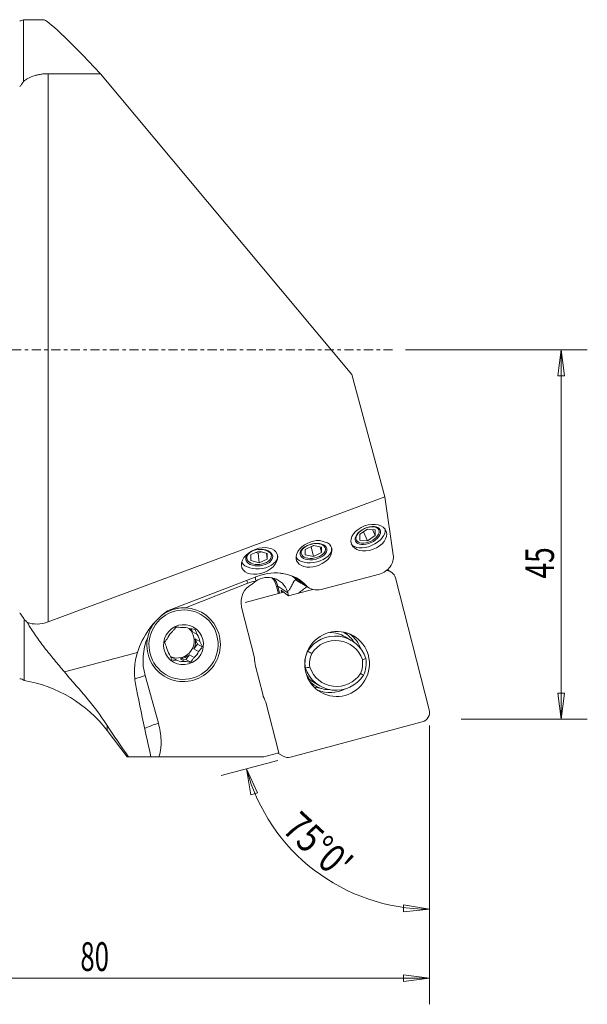
# Model space of a CAD drawing. Units: millimetres. Extents: x -75 to 99, y -80 to 54.
# Drawn here: x 30 to 99, y -80 to 40 of the extents above; entities that cross this region are included whole.
import ezdxf

# ---------------------------------------------------------------- set-up
doc = ezdxf.new("R2010")
doc.units = ezdxf.units.MM
doc.linetypes.add('CENTER', pattern=[47.5, 22, -8.5, 8.5, -8.5])
doc.layers.get('0').update_dxf_attribs({"linetype": 'CONTINUOUS'})
for name, color, linetype in [('1', 4, 'CONTINUOUS'), ('2', 7, 'CONTINUOUS'), ('SK2', 7, 'CONTINUOUS'), ('SK4', 2, 'CENTER')]:
    doc.layers.add(name, color=color, linetype=linetype)
doc.styles.add('iso_b_vert', font='simplex.shx')
doc.dimstyles.get("Standard").update_dxf_attribs({"dimtxt": 0.18, "dimasz": 0.18, "dimexe": 0.18, "dimexo": 0.0625, "dimgap": 0.09, "dimtad": 1, "dimzin": 0, "dimdsep": 52, "dimtxsty": 'Standard', "dimcen": 0.09, "dimadec": 0, "dimazin": 0, "dimtfac": 1, "dimtdec": 4, "dimtofl": 0, "dimtmove": 0, "dimatfit": 3, "dimfxl": 1, "dimtolj": 1, "dimtzin": 0, "dimarcsym": 0})

# ---------------------------------------------------------------- blocks, each defined once
blk = doc.blocks.new('DimnDraft3D2')
at = {"layer": '2', "lineweight": 13}
for p, q in [((0, -41.2875), (0, -79.589406)), ((79.99961, -45.697249), (79.99961, -79.589406)), ((0, -76.414406), (3.174998, -75.996409)), ((0, -76.414406), (79.99961, -76.414406)), ((0, -76.414406), (3.175002, -76.832403)), ((3.174998, -75.996409), (3.175002, -76.832403)), ((79.99961, -76.414406), (76.824609, -75.996409)), ((76.824612, -76.832403), (76.824609, -75.996409)), ((79.99961, -76.414406), (76.824612, -76.832403))]:
    blk.add_line(p, q, dxfattribs=at)
at = {"layer": '2', "lineweight": 18, "insert": (37.559178, -75.539376), "char_height": 3.50012, "attachment_point": 7, "line_spacing_factor": 1.084337, "style": 'iso_b_vert'}
blk.add_mtext('\\W0.6562;80', dxfattribs=at)
blk = doc.blocks.new('DimnDraft3D3')
at = {"layer": '2', "lineweight": 13}
for p, q in [((77.0875, 0), (99.165638, 0)), ((95.990638, 0), (95.572641, -3.175002)), ((95.990638, 0), (95.990638, -44.931188)), ((95.990638, 0), (96.408635, -3.174998)), ((96.408635, -3.174998), (95.572641, -3.175002)), ((95.572641, -41.756189), (96.408635, -41.756186)), ((95.990638, -44.931188), (95.572641, -41.756189)), ((95.990638, -44.931188), (96.408635, -41.756186)), ((83.84431, -44.931188), (99.165638, -44.931188))]:
    blk.add_line(p, q, dxfattribs=at)
at = {"layer": '2', "lineweight": 18, "insert": (95.115608, -27.81956), "char_height": 3.50012, "attachment_point": 7, "rotation": 90, "line_spacing_factor": 1.084337, "style": 'iso_b_vert'}
blk.add_mtext('\\W0.7183;45', dxfattribs=at)
blk = doc.blocks.new('_CLOSED')
at = {"lineweight": -2}
for p, q in [((-1, 0.166667), (0, 0)), ((-1, 0.166667), (-1, -0.166667)), ((0, 0), (-1, -0.166667)), ((0, 0), (-1, 0))]:
    blk.add_line(p, q, dxfattribs=at)
blk = doc.blocks.new('DimnDraft3D4')
at = {"layer": 'SK2', "lineweight": 13}
for p, q in [((79.99961, -45.697249), (79.99961, -71.203347)), ((61.567073, -49.939088), (54.689222, -51.782003)), ((57.756036, -50.960252), (59.082613, -53.874961)), ((57.756036, -50.960252), (58.283029, -54.118991)), ((59.082613, -53.874961), (58.283029, -54.118991)), ((76.81211, -68.336853), (76.840871, -67.501354)), ((79.99961, -68.028347), (76.81211, -68.336853)), ((79.99961, -68.028347), (76.840871, -67.501354))]:
    blk.add_line(p, q, dxfattribs=at)
blk.add_arc((79.99961, -45.000104), 23.028242, 195, 270, dxfattribs=at)
at = {"layer": 'SK2', "lineweight": 18, "insert": (61.933621, -58.479672), "char_height": 3.50012, "attachment_point": 7, "rotation": 317.3655259, "line_spacing_factor": 1.084337, "style": 'iso_b_vert'}
blk.add_mtext("\\W0.8159;75%%d0'", dxfattribs=at)

msp = doc.modelspace()

# ---------------------------------------------------------------- linework, layer by layer
at = {"layer": '1', "lineweight": 18}
for p, q in [((30.653, 32.648), (30.653, 40.15)), ((33.034, 40.15), (30.653, 40.15)), ((33.665, -33.065), (33.665, 33.586)), ((39.986, 33.586), (33.665, 33.586)), ((39.986, 33.586), (70.564, -2.998)), ((74.551, -17.877), (70.564, -2.998)), ((33.665, -33.065), (74.551, -17.877)), ((74.551, -17.877), (75.593, -24.948)), ((71.522, -22.434), (72.462, -21.812)), ((71.522, -23.138), (71.522, -22.434)), ((71.967, -22.14), (72.462, -23.218)), ((72.462, -21.812), (73.401, -21.892)), ((73.401, -22.595), (72.462, -23.218)), ((73.065, -21.863), (73.401, -22.595)), ((73.401, -21.892), (73.401, -22.595)), ((64.889, -24.263), (65.873, -23.782)), ((65.613, -23.948), (65.557, -23.936)), ((65.929, -23.794), (65.613, -23.948)), ((65.613, -23.948), (65.873, -25.142)), ((65.873, -23.782), (66.858, -23.982)), ((66.656, -23.19), (67.603, -23.457)), ((72.462, -23.218), (71.522, -23.138)), ((58.286, -24.904), (59.282, -24.483)), ((58.286, -25.608), (58.286, -24.904)), ((59.151, -24.707), (58.913, -24.639)), ((59.52, -24.551), (59.151, -24.707)), ((59.151, -24.707), (59.282, -25.891)), ((59.282, -24.483), (60.278, -24.766)), ((60.198, -24.743), (60.278, -25.47)), ((60.278, -24.766), (60.278, -25.47)), ((64.889, -24.942), (64.889, -24.263)), ((65.873, -25.142), (64.889, -24.942)), ((66.858, -24.662), (65.873, -25.142)), ((66.703, -23.95), (66.858, -24.662)), ((66.858, -23.982), (66.858, -24.662)), ((59.282, -25.891), (58.286, -25.608)), ((60.278, -25.47), (59.282, -25.891)), ((61.854, -27.158), (61.893, -27.17)), ((66.827, -29.133), (73.927, -27.26)), ((75.299, -26.999), (74.87, -26.752)), ((48.145, -31.722), (59.012, -27.563)), ((57.911, -28.37), (50.336, -31.373)), ((63.815, -27.975), (63.923, -28.037)), ((64.226, -28.291), (64.325, -28.349)), ((64.442, -28.337), (65.045, -28.685)), ((64.836, -28.644), (65.408, -28.974)), ((75.847, -27.724), (79.963, -43.784)), ((57.588, -30.707), (62.255, -29.456)), ((61.403, -28.787), (61.618, -29.627)), ((61.566, -28.759), (62.779, -29.558)), ((61.778, -29.584), (61.566, -28.759)), ((62.861, -29.903), (61.983, -29.256)), ((62.003, -29.389), (62.121, -29.358)), ((62.003, -29.389), (62.035, -29.515)), ((64.066, -29.594), (65.802, -29.138)), ((58.732, -37.444), (57.15, -31.273)), ((30.737, -40.22), (30.737, -32.801)), ((51.022, -33.924), (51.178, -34.302)), ((51.749, -34.632), (51.178, -34.302)), ((69.534, -34.325), (69.533, -34.325)), ((51.791, -35.79), (51.361, -36.357)), ((51.522, -35.137), (52.093, -35.467)), ((51.522, -35.137), (51.791, -35.79)), ((52.381, -36.131), (51.791, -35.79)), ((70.484, -35.331), (69.72, -34.89)), ((35.619, -39.171), (44.495, -36.793)), ((50.811, -37.08), (50.38, -37.647)), ((50.811, -37.08), (51.382, -37.41)), ((51.932, -36.686), (51.361, -36.357)), ((65.167, -36.638), (65.163, -36.636)), ((48.555, -37.42), (48.787, -37.448)), ((49.358, -37.778), (48.787, -37.448)), ((49.681, -37.56), (50.252, -37.889)), ((49.681, -37.56), (50.38, -37.647)), ((50.971, -37.987), (50.38, -37.647)), ((59.716, -41.888), (58.842, -38.474)), ((64.846, -38.656), (64.897, -38.685)), ((45.429, -39.617), (47.046, -45.416)), ((65.143, -39.798), (65.276, -39.875)), ((65.904, -40.432), (66.668, -40.874)), ((66.051, -40.819), (66.147, -40.874)), ((61.695, -49.006), (60.114, -42.84)), ((79.113, -45.238), (63.1, -49.528)), ((40.803, -46.281), (40.803, -45.669)), ((40.803, -46.281), (43.265, -49.5)), ((59.852, -49.5), (61.695, -49.006)), ((61.567, -49.04), (62.211, -49.412)), ((46.141, -49.5), (43.414, -49.5)), ((47.095, -49.5), (59.852, -49.5))]:
    msp.add_line(p, q, dxfattribs=at)
at = {"layer": '1', "lineweight": 18, "extrusion": (0, 0, -1)}
for centre, radius, start, end in [((-30.186, 40.8), 0.8, 234.34091, 270), ((-30.186, -40.8), 0.8, 90, 133.52557), ((-28.093, -56), 16, 99.51119, 142.59464)]:
    msp.add_arc(centre, radius, start, end, dxfattribs=at)
for centre, major_axis, ratio, start_param, end_param in [((66.593, 0), (33.628, -40.128), 0.03917, -3.1088078, -2.5288731), ((65.95, -24.813), (2.112, 0.819), 0.664731, -0.4582778, -0.9888329), ((73.671, -25.463), (1.617, 1.241), 0.862321, 0.4477906, 2.0229502), ((60.466, -32.732), (4.852, 3.723), 0.862321, -1.2387866, -0.080393), ((66.571, -27.336), (1.617, 1.241), 0.862321, 2.0229502, 3.0611997), ((62.02, -29.401), (0.039, -0.145), 0.093018, 1.674782, -3.0259714), ((52.838, -38.091), (7.278, 5.585), 0.862321, -2.2593767, -1.5540654), ((33.665, -29.259), (3.241, 3.435), 0.682656, 2.1971034, 2.8846586), ((57.808, -73.16), (14.493, -49.863), 0.102304, 2.173441, 2.3116294), ((57.808, -73.16), (14.493, -49.863), 0.102304, 2.094695, 2.173441)]:
    msp.add_ellipse(centre, major_axis=major_axis, ratio=ratio, start_param=start_param, end_param=end_param, dxfattribs=at)
for centre, major_axis, ratio in [((72.61, -22.838), (2.12, 0.767), 0.668906), ((59.336, -25.673), (2.139, 0.827), 0.654103)]:
    msp.add_ellipse(centre, major_axis=major_axis, ratio=ratio, dxfattribs=at)
at = {"layer": '1', "lineweight": 18}
for centre, major_axis, ratio in [((72.496, -22.59), (-1.5, -0.688), 0.572462), ((72.462, -22.515), (1.363, 0.626), 0.572462), ((65.891, -24.542), (-1.612, -0.352), 0.57972), ((65.873, -24.462), (1.466, 0.32), 0.57972), ((59.291, -25.266), (-1.64, -0.181), 0.607366), ((59.282, -25.187), (1.491, 0.165), 0.607366), ((50.097, -35.851), (-2.118, -3.668), 0.989133), ((50.097, -35.851), (-1.221, -2.115), 0.989133), ((68.755, -38.206), (1.981, 3.432), 0.989133)]:
    msp.add_ellipse(centre, major_axis=major_axis, ratio=ratio, dxfattribs=at)
for centre, major_axis, ratio, start_param, end_param in [((72.496, -22.59), (-2.045, -0.939), 0.572462, 0.060764, 3.0070874), ((59.291, -25.266), (-2.236, -0.247), 0.607366, 0.2547741, 3.1148012), ((65.891, -24.542), (-2.198, -0.48), 0.57972, 0.1671445, 3.1121319), ((63.153, -26.321), (1.491, 0.707), 0.325833, -2.7579706, -2.5595809), ((63.173, -26.364), (1.446, 0.686), 0.325833, -2.7898303, -2.4992325), ((74.703, -28.03), (0.595, 1.031), 0.989133, -0.7908614, 0.4800114), ((59.467, -30.652), (1.206, 2.088), 0.989133, 0.9521533, 2.3507313), ((58.166, -28.517), (-0.737, 1.859), 0.091884, 1.2707075, 1.4552763), ((59.336, -32.08), (2, 3.464), 0.989133, 0.6414738, 0.8957158), ((60.319, -30.218), (-1.281, -2.218), 0.989133, -2.015122, -1.8057837), ((59.143, -28.268), (-0.246, 1.985), 0.117798, 1.2285508, 1.4820871), ((60.319, -30.218), (-1.281, -2.218), 0.989133, 2.4257431, -2.015122), ((58.969, -29.439), (-1.267, -2.194), 0.989133, 2.3507313, 2.8444031), ((58.989, -29.45), (1.342, 2.324), 0.989133, -0.7908614, -0.3746005), ((65.175, -26.54), (0.472, 1.943), 0.976236, 2.5947032, 2.9247886), ((65.226, -26.559), (1, 1.732), 0.989133, 2.8789148, -3.1415774), ((61.422, -28.798), (-0.145, -0.037), 0.103393, -3.0479427, -1.4655102), ((50.108, -35.857), (2.25, 3.897), 0.989133, 1.8893613, 0.4772384), ((50.069, -35.835), (1.035, 1.793), 0.989133, 1.2218188, 1.6645013), ((49.346, -35.417), (-1.035, -1.793), 0.989133, 0.0913264, 2.9100223), ((50.069, -35.835), (1.035, 1.793), 0.989133, 0.1746212, 0.6173038), ((49.498, -35.505), (1.035, 1.793), 0.989133, -0.4298938, -0.1541501), ((50.069, -35.835), (1.035, 1.793), 0.989133, -0.8725763, -0.4298938), ((68.484, -38.795), (-2, -3.464), 0.989133, 2.4151121, -1.6231871), ((67.72, -38.354), (-2, -3.464), 0.989133, -3.1415671, -2.6485373), ((66.246, -36.757), (-2.125, -3.681), 0.989133, 2.657173, 2.6866253), ((66.539, -36.926), (2.08, 3.603), 0.989133, -0.4644934, -0.3956545), ((67.946, -37.739), (1.981, 3.432), 0.989133, -0.6908213, -0.1195422), ((52.116, -37.674), (3.5, 6.062), 0.989133, 1.6910999, 2.3718125), ((49.498, -35.505), (1.035, 1.793), 0.989133, -1.4770913, -0.8725763), ((68.548, -38.832), (1.75, 3.031), 0.989133, -0.7143431, 1.5062681), ((50.069, -35.835), (1.035, 1.793), 0.989133, 2.2690163, 2.7116989), ((49.498, -35.505), (1.035, 1.793), 0.989133, -2.5242889, -1.9197739), ((50.069, -35.835), (1.035, 1.793), 0.989133, -1.9197739, -1.4770913), ((68.576, -38.102), (-1.875, -3.248), 0.989133, -1.4541665, -0.8955011), ((68.64, -38.139), (1.625, 2.815), 0.989133, 1.7004349, 2.2330828), ((49.498, -35.505), (1.035, 1.793), 0.989133, 3.1415847, -2.9669714), ((50.069, -35.835), (1.035, 1.793), 0.989133, -2.9669714, -2.5242889), ((62.3, -37.547), (-1.8, -3.118), 0.989133, -1.0805484, -0.7908614), ((68.64, -38.139), (1.625, 2.815), 0.989133, -1.4411578, -0.9085098), ((68.576, -38.102), (-1.875, -3.248), 0.989133, 1.6874261, 2.2460916), ((68.668, -37.409), (-2, -3.464), 0.989133, -0.7264805, 1.5184056), ((68.731, -37.446), (1.75, 3.031), 0.989133, 2.4272496, -1.6353245), ((45.684, -39.764), (-1.926, -0.537), 0.105573, -1.467713, -0.6992503), ((67.904, -36.968), (2, 3.464), 0.989133, 2.9169717, -3.1415897), ((67.926, -37.571), (1.875, 3.248), 0.989133, 2.9466203, 3.1415638), ((63.175, -40.961), (-1.8, -3.118), 0.989133, -0.7908614, -0.5011744), ((67.946, -37.739), (1.981, 3.432), 0.989133, -3.0223739, -2.1417462), ((78.819, -44.09), (0.595, 1.031), 0.989133, -2.3616577, -0.7908614), ((47.301, -45.563), (-1.926, -0.537), 0.105573, -1.467713, -0.1156486), ((62.806, -48.381), (0.595, 1.031), 0.989133, 3.141578, -2.3616577)]:
    msp.add_ellipse(centre, major_axis=major_axis, ratio=ratio, start_param=start_param, end_param=end_param, dxfattribs=at)
for points, knots in [([(30.653, 32.648), (30.738, 32.719), (30.83, 32.786), (31.027, 32.916), (31.131, 32.978), (31.458, 33.15), (31.696, 33.249), (32.088, 33.373), (32.222, 33.41), (32.496, 33.473), (32.635, 33.499), (32.921, 33.542), (33.067, 33.558), (33.365, 33.58), (33.515, 33.586), (33.665, 33.586)], [0, 0, 0, 0, 0.125, 0.125, 0.25, 0.25, 0.5, 0.5, 0.625, 0.625, 0.75, 0.75, 0.875, 0.875, 1, 1, 1, 1]), ([(30.186, 31.98), (30.258, 32.075), (30.335, 32.176), (30.494, 32.398), (30.575, 32.517), (30.653, 32.648)], [0, 0, 0, 0, 0.5, 0.5, 1, 1, 1, 1]), ([(62.725, -29.375), (62.775, -29.346), (62.819, -29.311), (62.899, -29.234), (62.935, -29.191), (63.034, -29.061), (63.089, -28.97), (63.188, -28.79), (63.232, -28.702), (63.315, -28.536), (63.354, -28.457), (63.41, -28.347), (63.429, -28.312), (63.465, -28.247), (63.482, -28.216), (63.534, -28.131), (63.568, -28.082), (63.634, -28.007), (63.665, -27.981), (63.711, -27.959), (63.726, -27.955), (63.755, -27.953), (63.77, -27.955), (63.785, -27.961)], [0, 0, 0, 0, 0.0625, 0.0625, 0.125, 0.125, 0.25, 0.25, 0.375, 0.375, 0.5, 0.5, 0.5625, 0.5625, 0.625, 0.625, 0.75, 0.75, 0.875, 0.875, 0.9375, 0.9375, 1, 1, 1, 1]), ([(63.683, -27.689), (63.693, -27.696), (63.703, -27.703), (63.981, -27.903), (64.222, -28.111), (64.442, -28.337)], [0, 0, 0, 0, 0.0355926, 0.0355926, 1, 1, 1, 1]), ([(63.923, -28.037), (64.05, -28.167), (64.193, -28.276), (64.445, -28.416), (64.537, -28.457), (64.633, -28.492)], [0, 0, 0, 0, 0.6487716, 0.6487716, 1, 1, 1, 1]), ([(64.837, -28.644), (64.774, -28.608), (64.712, -28.567), (64.579, -28.467), (64.509, -28.405), (64.442, -28.337)], [0, 0, 0, 0, 0.4409897, 0.4409897, 1, 1, 1, 1]), ([(64.066, -29.594), (63.866, -29.647), (63.665, -29.698), (63.263, -29.801), (63.062, -29.852), (62.861, -29.903)], [0, 0, 0, 0, 0.5, 0.5, 1, 1, 1, 1]), ([(65.094, -28.788), (65.068, -28.808), (65.041, -28.829), (64.944, -28.907), (64.871, -28.966), (64.722, -29.087), (64.646, -29.15), (64.488, -29.276), (64.406, -29.341), (64.239, -29.469), (64.154, -29.532), (64.066, -29.594)], [0, 0, 0, 0, 0.0884491, 0.0884491, 0.3163368, 0.3163368, 0.5442245, 0.5442245, 0.7721123, 0.7721123, 1, 1, 1, 1]), ([(30.737, -32.801), (30.694, -32.718), (30.649, -32.64), (30.556, -32.49), (30.508, -32.419), (30.365, -32.215), (30.272, -32.094), (30.186, -31.98)], [0, 0, 0, 0, 0.25, 0.25, 0.5, 0.5, 1, 1, 1, 1]), ([(50.336, -31.373), (50.073, -31.362), (49.813, -31.375), (49.428, -31.429), (49.3, -31.452), (49.045, -31.51), (48.918, -31.545), (48.542, -31.667), (48.301, -31.768), (47.953, -31.951), (47.839, -32.016), (47.617, -32.158), (47.508, -32.235), (47.403, -32.316)], [0, 0, 0, 0, 0.25, 0.25, 0.375, 0.375, 0.5, 0.5, 0.75, 0.75, 0.875, 0.875, 1, 1, 1, 1]), ([(31.127, -33.143), (31.421, -33.686), (31.752, -34.21), (32.457, -35.237), (32.831, -35.74), (33.602, -36.733), (33.999, -37.224), (34.804, -38.2), (35.212, -38.686), (35.619, -39.171)], [0, 0, 0, 0, 0.25, 0.25, 0.5, 0.5, 0.75, 0.75, 1, 1, 1, 1]), ([(46.55, -33.185), (46.476, -33.285), (46.404, -33.389), (46.195, -33.722), (46.075, -33.958), (45.876, -34.448), (45.798, -34.702), (45.743, -34.964)], [0, 0, 0, 0, 0.1898735, 0.1898735, 0.5949367, 0.5949367, 1, 1, 1, 1]), ([(49.207, -33.705), (49.132, -33.795), (49.056, -33.887), (48.906, -34.073), (48.831, -34.166), (48.757, -34.26)], [0, 0, 0, 0, 0.5, 0.5, 1, 1, 1, 1]), ([(49.887, -33.781), (49.771, -33.767), (49.655, -33.754), (49.428, -33.728), (49.317, -33.716), (49.207, -33.705)], [0, 0, 0, 0, 0.5, 0.5, 1, 1, 1, 1]), ([(51.499, -33.99), (51.381, -33.973), (51.262, -33.957), (51.021, -33.924), (50.9, -33.907), (50.781, -33.892)], [0, 0, 0, 0, 0.5, 0.5, 1, 1, 1, 1]), ([(69.534, -34.325), (69.7, -34.421), (69.857, -34.529), (70.089, -34.714), (70.168, -34.783), (70.322, -34.928), (70.395, -35.004), (70.606, -35.237), (70.732, -35.403), (70.851, -35.587), (70.857, -35.596), (70.863, -35.605)], [0, 0, 0, 0, 0.3085441, 0.3085441, 0.4769864, 0.4769864, 0.6454287, 0.6454287, 0.9823134, 0.9823134, 1, 1, 1, 1]), ([(47.796, -35.561), (47.836, -35.666), (47.877, -35.772), (47.96, -35.987), (48.003, -36.095), (48.046, -36.203)], [0, 0, 0, 0, 0.5, 0.5, 1, 1, 1, 1]), ([(52.381, -36.131), (52.333, -36.021), (52.284, -35.91), (52.188, -35.688), (52.14, -35.578), (52.093, -35.467)], [0, 0, 0, 0, 0.5, 0.5, 1, 1, 1, 1]), ([(44.263, -40.602), (44.14, -39.963), (44.104, -39.325), (44.164, -38.373), (44.203, -38.056), (44.32, -37.423), (44.398, -37.107), (44.495, -36.793)], [0, 0, 0, 0, 0.5, 0.5, 0.75, 0.75, 1, 1, 1, 1]), ([(49.358, -37.778), (49.242, -37.765), (49.126, -37.751), (48.899, -37.726), (48.788, -37.714), (48.678, -37.702)], [0, 0, 0, 0, 0.5, 0.5, 1, 1, 1, 1]), ([(50.971, -37.987), (50.852, -37.971), (50.733, -37.954), (50.492, -37.921), (50.372, -37.905), (50.252, -37.889)], [0, 0, 0, 0, 0.5, 0.5, 1, 1, 1, 1]), ([(50.971, -37.987), (51.037, -37.892), (51.105, -37.795), (51.242, -37.603), (51.311, -37.506), (51.382, -37.41)], [0, 0, 0, 0, 0.5, 0.5, 1, 1, 1, 1]), ([(35.619, -39.171), (36.03, -39.66), (36.461, -40.153), (37.338, -41.163), (37.784, -41.68), (39.116, -43.282), (39.996, -44.418), (40.803, -45.669)], [0, 0, 0, 0, 0.25, 0.25, 0.5, 0.5, 1, 1, 1, 1]), ([(65.089, -39.611), (65.09, -39.613), (65.092, -39.615), (65.126, -39.664), (65.159, -39.708), (65.203, -39.767), (65.217, -39.785), (65.242, -39.818), (65.253, -39.833), (65.27, -39.856), (65.276, -39.866), (65.282, -39.877), (65.281, -39.878), (65.276, -39.875)], [0, 0, 0, 0, 0.0138471, 0.0138471, 0.3425647, 0.3425647, 0.5069235, 0.5069235, 0.6712824, 0.6712824, 0.8356412, 0.8356412, 1, 1, 1, 1]), ([(65.472, -40.361), (65.484, -40.373), (65.496, -40.385), (65.602, -40.486), (65.703, -40.572), (65.917, -40.732), (66.03, -40.807), (66.268, -40.944), (66.394, -41.007), (66.779, -41.171), (67.049, -41.25), (67.333, -41.297)], [0, 0, 0, 0, 0.0259817, 0.0259817, 0.2207854, 0.2207854, 0.415589, 0.415589, 0.6103927, 0.6103927, 1, 1, 1, 1]), ([(47.046, -45.416), (47.14, -45.75), (47.212, -46.086), (47.32, -46.764), (47.355, -47.105), (47.375, -47.622), (47.376, -47.795), (47.365, -48.142), (47.353, -48.316), (47.313, -48.66), (47.286, -48.831), (47.228, -49.084), (47.207, -49.168), (47.156, -49.336), (47.127, -49.419), (47.095, -49.5)], [0, 0, 0, 0, 0.25, 0.25, 0.5, 0.5, 0.625, 0.625, 0.75, 0.75, 0.875, 0.875, 0.9375, 0.9375, 1, 1, 1, 1]), ([(47.095, -49.5), (46.926, -49.5), (46.763, -49.5), (46.525, -49.5), (46.447, -49.5), (46.332, -49.5), (46.293, -49.5), (46.217, -49.5), (46.18, -49.5), (46.141, -49.5)], [0, 0, 0, 0, 0.5, 0.5, 0.75, 0.75, 0.875, 0.875, 1, 1, 1, 1])]:
    msp.add_open_spline(points, degree=3, knots=knots, dxfattribs=at)
for points in [[(63.311, -27.523), (63.487, -27.664), (63.655, -27.815), (63.815, -27.975)], [(63.923, -28.037), (63.751, -27.862), (63.568, -27.698), (63.376, -27.547)], [(63.785, -27.961), (63.797, -27.965), (63.807, -27.97), (63.815, -27.975)], [(62.779, -29.558), (62.764, -29.497), (62.746, -29.436), (62.725, -29.375)], [(62.861, -29.903), (62.835, -29.79), (62.808, -29.675), (62.779, -29.558)], [(31.127, -33.143), (30.988, -33.032), (30.858, -32.918), (30.737, -32.801)], [(51.749, -34.632), (51.661, -34.411), (51.579, -34.198), (51.499, -33.99)], [(48.207, -34.983), (48.064, -35.179), (47.928, -35.371), (47.796, -35.561)], [(48.39, -37.038), (48.485, -37.263), (48.582, -37.484), (48.678, -37.702)], [(51.932, -36.686), (52.083, -36.495), (52.232, -36.311), (52.381, -36.131)], [(65.167, -36.638), (65.334, -36.728), (65.502, -36.819), (65.669, -36.909)], [(72.255, -37.52), (72.115, -37.572), (71.975, -37.624), (71.834, -37.676)], [(65.445, -38.602), (65.262, -38.63), (65.079, -38.657), (64.897, -38.685)], [(71.61, -39.369), (71.735, -39.435), (71.86, -39.501), (71.985, -39.566)], [(66.857, -41.178), (66.584, -41.128), (66.31, -41.078), (66.03, -41.029)], [(67.333, -41.297), (67.506, -41.311), (67.678, -41.312), (67.851, -41.302)], [(40.803, -45.669), (41.61, -46.921), (42.486, -48.196), (43.414, -49.5)], [(43.414, -49.5), (43.315, -49.5), (43.265, -49.5), (43.265, -49.5)]]:
    msp.add_open_spline(points, degree=3, dxfattribs=at)
at = {"layer": 'SK4', "lineweight": 18, "ltscale": 0.05}
msp.add_line((75.5, 0), (-55.5, 0), dxfattribs=at)

# ---------------------------------------------------------------- dimensions: what is measured, and where the dimension line sits
at = {"layer": '2', "lineweight": 13}
dim = msp.add_linear_dim(base=(95.991, -44.931), p1=(77.088, 0), p2=(83.844, -44.931), angle=90, dimstyle='Standard', override={"dimtxt": 3.50012, "dimasz": 3.175, "dimexe": 3.175, "dimexo": 1.5875, "dimgap": 1.75006, "dimtad": 1, "dimtih": 0, "dimtoh": 0, "dimdec": 0, "dimzin": 8, "dimpost": '<>', "dimtxsty": 'iso_b_vert', "dimblk1": 'CLOSED', "dimblk2": 'CLOSED', "dimsah": 1, "dimclrd": 7, "dimclre": 7, "dimclrt": 7, "dimtm": -0.005, "dimtdec": 2, "dimtofl": 1, "dimtmove": 0}, dxfattribs=at)
dim.commit()
dim.dimension.update_dxf_attribs({"geometry": 'DimnDraft3D3', "text_midpoint": (95.991, -26.466)})
dim = msp.add_linear_dim(base=(80, -76.414), p1=(0, -41.288), p2=(80, -45.697), dimstyle='Standard', override={"dimtxt": 3.50012, "dimasz": 3.175, "dimexe": 3.175, "dimexo": 1.5875, "dimgap": 1.75006, "dimtad": 1, "dimtih": 0, "dimdec": 1, "dimzin": 8, "dimpost": '<>', "dimtxsty": 'iso_b_vert', "dimsah": 1, "dimclrd": 7, "dimclre": 7, "dimclrt": 7, "dimtm": -0.005, "dimtdec": 2, "dimtofl": 1, "dimtmove": 0}, dxfattribs=at)
dim.commit()
dim.dimension.update_dxf_attribs({"geometry": 'DimnDraft3D2', "text_midpoint": (38.729, -76.414)})
at = {"layer": 'SK2', "lineweight": 13}
dim = msp.add_angular_dim_2l(base=(65.981, -63.27), line1=((79.113, -45.238), (63.1, -49.528)), line2=((79.477, -43.098), (79.477, -44.098)), dimstyle='Standard', override={"dimpost": '<>'}, dxfattribs=at)
dim.commit()
dim.dimension.update_dxf_attribs({"geometry": 'DimnDraft3D4', "text_midpoint": (66.773, -59.367)})

doc.saveas('drawing.dxf')
